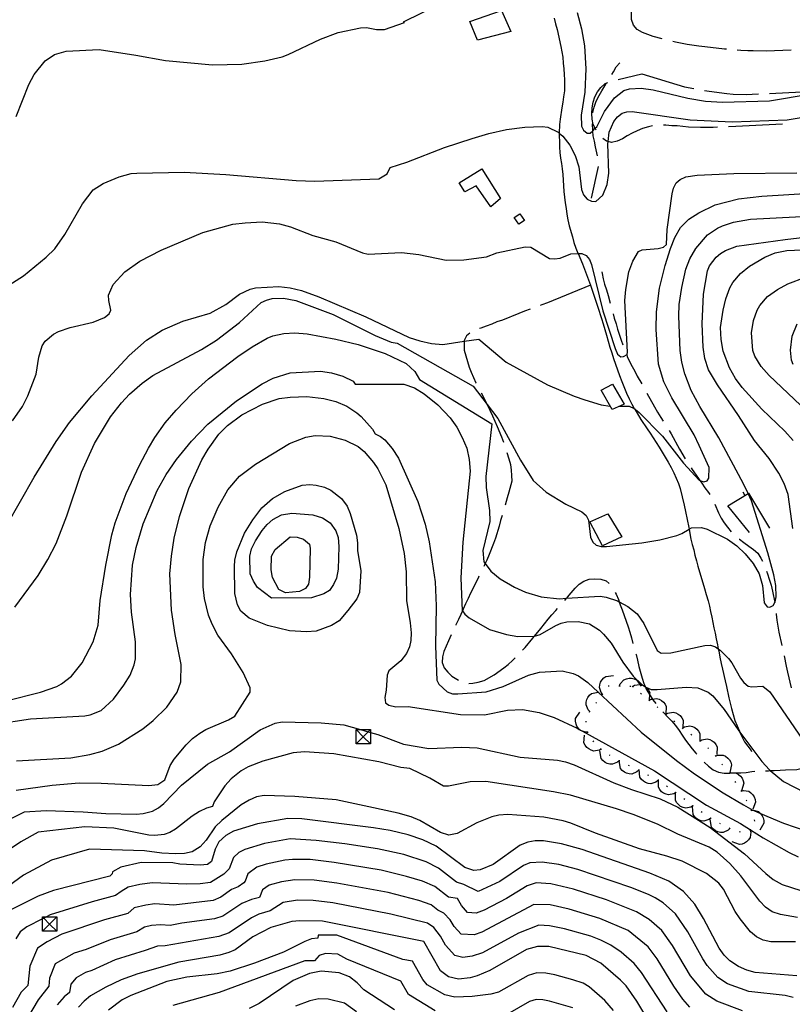
# Model space of a CAD drawing. Units: inches. Extents: x 682106 to 685829, y 4159278 to 4161670.
# Drawn here: x 684143 to 684500, y 4159927 to 4160381 of the extents above; entities that cross this region are included whole.
import ezdxf

# ---------------------------------------------------------------- set-up
doc = ezdxf.new("R2010")
doc.units = ezdxf.units.IN
doc.header["$MEASUREMENT"] = 0
doc.layers.add('Cartografia', color=7, linetype='Continuous')

# ---------------------------------------------------------------- blocks, each defined once
blk = doc.blocks.new('81')
at = {"layer": 'Cartografia', "color": 7, "linetype": 'Continuous'}
blk.add_lwpolyline([(684420.2, 4160202.42), (684424.64, 4160202.39), (684426.97, 4160201.41), (684427.07, 4160201.33), (684429.1, 4160199.7), (684440.1, 4160188.64), (684449.71, 4160176.19), (684456.95, 4160168.33), (684457.26, 4160168.23), (684459.15, 4160167.59), (684460.7, 4160168.02), (684461.48, 4160169.26), (684461.61, 4160174.21), (684457.05, 4160184.36), (684454.65, 4160189.19), (684444.34, 4160206.31), (684440.63, 4160213.73), (684438.2, 4160221.82), (684437.1, 4160237.79), (684437.33, 4160245.88), (684438.63, 4160256.78), (684441.28, 4160267.27), (684443.81, 4160275.22), (684445.74, 4160280.25), (684448.42, 4160284.83), (684452.23, 4160288.62), (684456.79, 4160291.61), (684464.33, 4160295.33), (684475.17, 4160298), (684485.96, 4160299.22), (684533.3, 4160302.26)], dxfattribs=at)
blk = doc.blocks.new('85')
at = {"layer": 'Cartografia', "color": 7, "linetype": 'Continuous'}
blk.add_lwpolyline([(684134.61, 4160255.71), (684145.22, 4160262.5), (684155.76, 4160271.1), (684159.67, 4160274.99), (684164.3, 4160281.66), (684172.44, 4160295.8), (684177.44, 4160302.13), (684181.99, 4160305.08), (684189.41, 4160308.15), (684194.85, 4160309.7), (684197.6, 4160309.94), (684219.4, 4160310.28), (684238.62, 4160309.31), (684270.99, 4160306.51), (684279.63, 4160306.16), (684309.19, 4160307.31), (684312.99, 4160309.65), (684314.46, 4160312.5), (684322.06, 4160314.9), (684339.46, 4160321.73), (684352.28, 4160325.94), (684359.89, 4160328.22), (684368.12, 4160330.05), (684376.62, 4160331.17), (684384.57, 4160331.41), (684387.11, 4160331.05), (684391.92, 4160328.86), (684392.43, 4160328.4), (684394.05, 4160326.91), (684397.26, 4160322.84), (684399.77, 4160318.02), (684401.46, 4160312.79), (684402.66, 4160302.36), (684403.62, 4160299.88), (684405.28, 4160297.9), (684407.25, 4160296.91), (684409.3, 4160296.88), (684412.54, 4160299.81), (684414.61, 4160304.6), (684415.33, 4160309.94), (684414.82, 4160323.41), (684414.94, 4160324.46), (684415.42, 4160328.74), (684417.6, 4160333.66), (684419.31, 4160335.91), (684421.4, 4160337.57), (684423.54, 4160338.16), (684426.07, 4160338.27), (684452.88, 4160334.45), (684472.2, 4160333.54), (684497.59, 4160334.47), (684514.21, 4160337.17)], dxfattribs=at)
blk = doc.blocks.new('86')
at = {"layer": 'Cartografia', "color": 7, "linetype": 'Continuous'}
for points in [[(684137.24, 4160066.53), (684153.01, 4160070.56), (684160.57, 4160073.17), (684162.8, 4160074.34), (684167.32, 4160077.89), (684172.33, 4160084.1), (684177.42, 4160093.79), (684179.61, 4160101.44), (684180.68, 4160112.87), (684183.21, 4160129.16), (684185.97, 4160143.07), (684187.53, 4160148.65), (684192.58, 4160162.17), (684198.73, 4160175.26), (684202.94, 4160183.12), (684205.85, 4160188.03), (684210.6, 4160194.7), (684215.61, 4160200.67), (684222.84, 4160208.18), (684230.58, 4160214.98), (684244.16, 4160225.28), (684250.68, 4160229.75), (684257.7, 4160233.77), (684260.29, 4160234.84), (684265.4, 4160236.02), (684270.42, 4160236.24), (684276.08, 4160235.76), (684289.37, 4160233.34), (684299.66, 4160230.91), (684312.06, 4160226.76), (684321.73, 4160222.15), (684325.85, 4160218.49), (684327.93, 4160214.74), (684361.39, 4160194.28), (684358.53, 4160170.04), (684358.77, 4160164.87), (684360.22, 4160154.34), (684360.33, 4160149.28), (684357.22, 4160135.88), (684357.7, 4160130.72), (684358.29, 4160129.92), (684360.91, 4160126.29), (684365.17, 4160122.87), (684371.74, 4160118.96), (684376.79, 4160116.66), (684384.11, 4160114.59), (684392.47, 4160113.65), (684395.83, 4160113.87), (684411.33, 4160114.88), (684414.13, 4160114.41), (684419.27, 4160112.6), (684420.1, 4160112.16), (684424.09, 4160110.05), (684428.34, 4160106.75), (684431.44, 4160102.19), (684437.56, 4160089.82), (684439.42, 4160088.58), (684443.88, 4160088.67), (684459.63, 4160092.05), (684462.16, 4160092.17), (684464.48, 4160091.43), (684465.78, 4160090.59), (684466.72, 4160089.97), (684470.51, 4160086.04), (684472.05, 4160084.07), (684475.99, 4160077.02), (684477.53, 4160075.04), (684479.54, 4160073.33), (684481.24, 4160073.04), (684486.29, 4160073.28), (684489.54, 4160070.66), (684504.66, 4160048.7)], [(684500.16, 4160145.98), (684497.99, 4160161.67), (684496.18, 4160166.77), (684493.8, 4160171.48), (684489.27, 4160178.26), (684482.49, 4160186.62), (684475.09, 4160198.21), (684465.4, 4160212.22), (684461.22, 4160219.26), (684459.53, 4160224.49), (684458.81, 4160229.64), (684458.32, 4160240.34), (684459, 4160254.11), (684460.8, 4160264.8), (684461.78, 4160267.13), (684464.85, 4160271.13), (684466.81, 4160272.91), (684469.16, 4160274.22), (684474.37, 4160276.15), (684496.64, 4160279.35), (684525.17, 4160282.6)]]:
    blk.add_lwpolyline(points, dxfattribs=at)
blk = doc.blocks.new('87')
at = {"layer": 'Cartografia', "color": 7, "linetype": 'Continuous'}
for points in [[(684132.19, 4160055.76), (684148.51, 4160058.26), (684173.5, 4160059.58), (684176, 4160060.05), (684181.06, 4160062.18), (684186.72, 4160067.34), (684191.59, 4160073.78), (684194.39, 4160078.34), (684196.35, 4160083.1), (684196.94, 4160085.88), (684196.96, 4160093.79), (684195.06, 4160107.38), (684194.58, 4160115.63), (684195.56, 4160129.1), (684197.25, 4160137.32), (684200.38, 4160148.12), (684206.91, 4160163.5), (684211.02, 4160170.87), (684215.76, 4160177.78), (684222.82, 4160186.36), (684230.28, 4160194.11), (684243.48, 4160204.87), (684255.37, 4160212.7), (684260.41, 4160215.31), (684268.22, 4160217.8), (684282.21, 4160218.65), (684287.4, 4160217.79), (684292.62, 4160216.34), (684297.39, 4160214.03), (684298.29, 4160212.63), (684320.77, 4160212.52), (684325.67, 4160210.94), (684330.13, 4160208.14), (684336.4, 4160203), (684342.1, 4160197), (684345.19, 4160192.68), (684347.7, 4160187.98), (684349.73, 4160183.13), (684350.94, 4160177.89), (684351.31, 4160172.48), (684348, 4160139.79), (684346.95, 4160123.35), (684347.66, 4160108.08), (684347.73, 4160107.99), (684348.82, 4160106.45), (684350.82, 4160104.85), (684360.23, 4160099.5), (684368.04, 4160097.21), (684373.27, 4160096.25), (684380.98, 4160096.36), (684381.04, 4160096.38), (684383.59, 4160097.21), (684390.87, 4160101.28), (684393.35, 4160102.36), (684395.98, 4160102.96), (684401.15, 4160103.2), (684406.39, 4160102), (684410.97, 4160099.2), (684412.87, 4160097.36), (684416.31, 4160093.18), (684421.78, 4160084.39), (684426.54, 4160077.98), (684430.32, 4160074.3), (684431.85, 4160073.24), (684432.08, 4160073.08), (684432.18, 4160073.02), (684432.44, 4160072.83), (684434.9, 4160071.86), (684437.55, 4160071.74), (684451, 4160072.85), (684456.31, 4160072.61), (684461.11, 4160070.54), (684463.24, 4160068.84), (684468.59, 4160062.58), (684474.92, 4160053.23), (684475.77, 4160052.1), (684485.97, 4160038.55), (684489.4, 4160034.74), (684489.82, 4160034.4), (684495.91, 4160029.37), (684505.79, 4160024.29)], [(684500.33, 4160186.6), (684496.52, 4160190.89), (684485.92, 4160201), (684476.78, 4160211.06), (684473.7, 4160215.26), (684471.06, 4160220.08), (684468.06, 4160227.77), (684467.08, 4160233.15), (684466.83, 4160238.68), (684468.02, 4160246.69), (684469.23, 4160251.93), (684471.17, 4160256.96), (684472.5, 4160259.43), (684476.04, 4160263.57), (684480.22, 4160267.02), (684487.26, 4160271.08), (684492.11, 4160273.11), (684497.48, 4160274.2), (684508.07, 4160274.69)]]:
    blk.add_lwpolyline(points, dxfattribs=at)
blk = doc.blocks.new('88')
at = {"layer": 'Cartografia', "color": 7, "linetype": 'Continuous'}
blk.add_lwpolyline([(684141.26, 4160109.73), (684152.01, 4160124.34), (684156.49, 4160131.73), (684160.25, 4160139.08), (684165.21, 4160151.88), (684172.01, 4160172.07), (684177.92, 4160185.27), (684185.3, 4160197.58), (684190.42, 4160203.91), (684194.2, 4160207.91), (684199.98, 4160213.06), (684204.86, 4160216.51), (684227.36, 4160228.51), (684234.24, 4160232.88), (684244.92, 4160241.01), (684254.84, 4160250.19), (684257.3, 4160251.38), (684259.91, 4160252.09), (684265.17, 4160252.31), (684270.85, 4160251.24), (684288.16, 4160244.67), (684307.51, 4160235.08), (684314.84, 4160231.92), (684317.62, 4160231.44), (684352.75, 4160211.6), (684359.12, 4160203.27), (684364.04, 4160196.81), (684374.57, 4160177.54), (684380.43, 4160168.17), (684386.46, 4160162.78), (684395.51, 4160157.29), (684402.79, 4160153.77), (684404.79, 4160152.06), (684405.98, 4160149.82), (684406.82, 4160142.03), (684407.9, 4160139.67), (684409.53, 4160138.3), (684411.73, 4160137.68), (684414.26, 4160137.67), (684430.57, 4160139.39), (684438.81, 4160140.86), (684446.68, 4160142.79), (684449.04, 4160143.74), (684452.31, 4160145.66), (684453.5, 4160146.36), (684458.08, 4160146.45), (684460.64, 4160145.72), (684470.02, 4160141.1), (684474.37, 4160138.04), (684478.28, 4160134.37), (684481.86, 4160129.95), (684484.61, 4160125.14), (684486.19, 4160119.79), (684487.04, 4160111.76), (684488.33, 4160109.89), (684489.66, 4160109.71), (684491.07, 4160110.5), (684492.08, 4160112.23), (684492.45, 4160114.54), (684492.33, 4160119.71), (684491.38, 4160124.73), (684488.74, 4160134.85), (684481.13, 4160158.84), (684479.59, 4160162.17), (684477.51, 4160166.63), (684466.04, 4160187.91), (684457.3, 4160202.33), (684453.35, 4160209.62), (684450.34, 4160217.31), (684449.01, 4160222.68), (684448.28, 4160228.06), (684447.54, 4160243.94), (684447.77, 4160249.37), (684448.98, 4160257.14), (684450.88, 4160265.54), (684452.71, 4160270.33), (684455.38, 4160275.15), (684460.87, 4160281.43), (684465.43, 4160284.53), (684467.79, 4160285.61), (684472.9, 4160287.29), (684480.66, 4160288.73), (684548.83, 4160292.25)], dxfattribs=at)
blk = doc.blocks.new('573')
at = {"layer": 'Cartografia', "color": 7, "linetype": 'Continuous'}
for points in [[(684160.61, 4159966.94), (684160.61, 4159960.31), (684153.98, 4159960.31)], [(684153.98, 4159960.31), (684153.98, 4159965.98), (684153.98, 4159966.94), (684155.88, 4159966.94), (684160.61, 4159966.94)], [(684153.98, 4159960.31), (684157.3, 4159963.62), (684160.61, 4159966.94)]]:
    blk.add_lwpolyline(points, dxfattribs=at)
blk = doc.blocks.new('574')
at = {"layer": 'Cartografia', "color": 7, "linetype": 'Continuous'}
for points in [[(684305.34, 4160053.31), (684305.34, 4160052.01), (684305.34, 4160046.68), (684298.71, 4160046.68)], [(684298.71, 4160046.68), (684298.71, 4160053.31), (684300.66, 4160053.31), (684305.34, 4160053.31)], [(684298.71, 4160046.68), (684302.03, 4160050), (684304.32, 4160052.29), (684305.34, 4160053.31)]]:
    blk.add_lwpolyline(points, dxfattribs=at)

msp = doc.modelspace()

# ---------------------------------------------------------------- linework, layer by layer
at = {"layer": 'Cartografia', "color": 7, "linetype": 'Continuous'}
for points in [[(684141.82, 4160335.95), (684147.66, 4160350.71), (684150.21, 4160355.37), (684155.21, 4160361.7), (684159.52, 4160364.65), (684164.85, 4160366.07), (684180.16, 4160366.84), (684197.05, 4160364.33), (684210.71, 4160361.81), (684232.37, 4160359.86), (684245.9, 4160360.2), (684256.51, 4160361.62), (684264.58, 4160363.53), (684267.41, 4160364.61), (684282.32, 4160371.72), (684290.47, 4160374.71), (684300.8, 4160376.95), (684303.56, 4160377.07), (684308.04, 4160376.18), (684311.75, 4160376.18), (684321.07, 4160379.41), (684320.64, 4160379.67), (684337.72, 4160388.18)], [(684439.98, 4160371.76), (684435.8, 4160372.95), (684433.23, 4160373.79), (684430.78, 4160374.77), (684428.42, 4160376.1), (684426.64, 4160378.19), (684425.8, 4160380.68), (684425.69, 4160383.21), (684425.93, 4160385.75), (684426.28, 4160387.86)], [(684354.78, 4160371.25), (684351.12, 4160379.88), (684365.71, 4160384.89), (684370.02, 4160375.21), (684354.78, 4160371.25)], [(684400.7, 4160383.98), (684402.62, 4160376.48), (684404.07, 4160368.59), (684404.67, 4160358.01), (684404.2, 4160347.26), (684402.53, 4160336.58), (684402.64, 4160331.53), (684403.57, 4160329.64), (684405.32, 4160328.28), (684406.76, 4160328.34), (684407.92, 4160329.47), (684409.06, 4160330.57), (684409.76, 4160331.25), (684413.29, 4160338.29), (684417.94, 4160344.65), (684422.24, 4160347.98), (684424.86, 4160348.82), (684430.27, 4160349.07), (684435.72, 4160348.36), (684451.81, 4160344.41), (684459.95, 4160343.09), (684467.8, 4160342.61), (684489.47, 4160343.25), (684508.6, 4160346.43)], [(684390.1, 4160381.32), (684390.7, 4160378.82), (684391.42, 4160376.2), (684393.23, 4160368.33), (684393.59, 4160365.81), (684394.07, 4160363.31), (684394.3, 4160360.67), (684394.54, 4160358.03), (684394.67, 4160355.38), (684394.78, 4160352.85), (684394.9, 4160350.33), (684394.78, 4160347.79), (684394.42, 4160345.12), (684394.05, 4160342.58), (684393.57, 4160340.02), (684392.85, 4160334.81), (684392.6, 4160332.27), (684392.43, 4160328.4), (684392.43, 4160328.39), (684392.37, 4160326.95), (684392.48, 4160324.43), (684392.6, 4160321.9), (684392.72, 4160319.38), (684393.07, 4160316.86), (684393.43, 4160314.35), (684393.79, 4160311.83), (684394.15, 4160309.32), (684394.51, 4160301.38), (684394.87, 4160298.87), (684395.23, 4160296.23), (684395.6, 4160293.6), (684395.96, 4160290.96), (684396.44, 4160288.34), (684397.05, 4160285.59), (684398.49, 4160280.48), (684399.22, 4160277.86), (684400.05, 4160275.37), (684401.08, 4160272.92), (684401.15, 4160272.77), (684403.17, 4160268.04), (684405.08, 4160263.19), (684406.87, 4160258.21), (684408.56, 4160253.1), (684410.23, 4160248.12), (684411.92, 4160242.9), (684412.76, 4160240.4), (684413.48, 4160237.79), (684414.21, 4160235.17), (684415.06, 4160232.43), (684415.78, 4160229.7), (684416.63, 4160226.96), (684417.48, 4160224.35), (684418.32, 4160221.74), (684420.25, 4160216.53), (684421.34, 4160213.8), (684423.51, 4160208.48), (684424.72, 4160205.89), (684425.92, 4160203.41), (684427.07, 4160201.33), (684427.08, 4160201.31), (684427.23, 4160201.06), (684430.11, 4160196.25), (684432.95, 4160192.05), (684434.37, 4160189.94), (684435.8, 4160187.84), (684437.11, 4160185.61), (684438.53, 4160183.51), (684442.7, 4160176.59), (684444.02, 4160174.12), (684445.34, 4160171.65), (684446.42, 4160169.29), (684447.38, 4160166.8), (684448.21, 4160164.43), (684450.13, 4160156.81), (684450.74, 4160153.94), (684452.17, 4160146.42), (684452.31, 4160145.66), (684452.31, 4160145.66), (684452.66, 4160143.79), (684453.14, 4160141.16), (684453.74, 4160138.66), (684454.46, 4160136.16), (684455.05, 4160133.66), (684455.77, 4160131.16), (684456.37, 4160128.65), (684459.5, 4160118.31), (684460.23, 4160115.58), (684461.08, 4160112.72), (684461.68, 4160110.22), (684462.28, 4160107.72), (684462.76, 4160105.21), (684463.36, 4160102.71), (684463.83, 4160100.2), (684464.31, 4160097.69), (684464.79, 4160095.18), (684465.4, 4160092.32), (684465.78, 4160090.59), (684465.78, 4160090.57), (684466.01, 4160089.57), (684466.51, 4160086.7), (684467.12, 4160083.84), (684467.73, 4160081.1), (684468.94, 4160075.73), (684469.54, 4160073.1), (684470.75, 4160067.98), (684471.94, 4160062.97), (684472.67, 4160060.23), (684473.52, 4160057.5), (684474.48, 4160055.01), (684475.56, 4160052.53), (684475.77, 4160052.1), (684475.81, 4160052.02), (684477.95, 4160047.7), (684479.49, 4160045.61), (684481.03, 4160043.63), (684481.17, 4160043.27)], [(684469.56, 4160367.02), (684468.61, 4160367.12), (684459.64, 4160368.15), (684456.86, 4160368.5), (684451.4, 4160369.21), (684446.05, 4160370.29), (684444.83, 4160370.56)], [(684499.51, 4160366.61), (684487.94, 4160366.08), (684481.9, 4160366.28), (684479.37, 4160366.29), (684476.23, 4160366.5), (684474.55, 4160366.66)], [(684416.73, 4160355.41), (684417.5, 4160356.68), (684418.73, 4160358.9), (684420.46, 4160360.79)], [(684419.59, 4160353.06), (684430.56, 4160355.72)], [(684430.56, 4160355.72), (684450.24, 4160349.76), (684454.58, 4160348.88)], [(684409.5, 4160329.78), (684409.34, 4160330.03), (684409.06, 4160330.57), (684408.15, 4160332.26), (684407.55, 4160334.77), (684407.43, 4160337.41), (684407.55, 4160339.95), (684408.15, 4160342.63), (684408.88, 4160345.07), (684410.1, 4160347.42), (684411.69, 4160349.42), (684413.54, 4160351.19), (684414.78, 4160351.71)], [(684407.87, 4160337.64), (684407.89, 4160337.8), (684408.5, 4160340.35), (684409.46, 4160343.05), (684410.78, 4160345.64), (684412.01, 4160347.87), (684413.46, 4160350.22), (684414.07, 4160351.18)], [(684459.51, 4160348.04), (684461.67, 4160347.63), (684469.79, 4160346.56), (684472.69, 4160346.34), (684478.61, 4160346.13), (684481.49, 4160346.26), (684484.38, 4160346.39)], [(684489.38, 4160346.62), (684504.35, 4160347.32), (684507.11, 4160347.69), (684509.87, 4160347.93), (684514.3, 4160348.52)], [(684410.15, 4160317.88), (684409.23, 4160321.95), (684408.62, 4160324.57), (684408.15, 4160327.08), (684407.93, 4160329.24), (684407.92, 4160329.47), (684407.9, 4160329.72), (684407.76, 4160332.65)], [(684435.53, 4160331.69), (684433.62, 4160331.27), (684430.89, 4160330.42), (684428.41, 4160329.34), (684426.05, 4160328.27), (684423.81, 4160327.08), (684421.58, 4160325.77), (684419.22, 4160324.7), (684416.6, 4160324.1), (684414.94, 4160324.46), (684414.29, 4160324.59), (684412.61, 4160325.89)], [(684465.46, 4160331.05), (684463.4, 4160330.96), (684460.51, 4160330.95), (684457.62, 4160330.93), (684452.07, 4160331.16), (684449.4, 4160331.4), (684446.86, 4160331.64), (684444.32, 4160331.77), (684441.54, 4160332), (684440.51, 4160332)], [(684495.43, 4160332.44), (684473.86, 4160331.44), (684470.46, 4160331.28)], [(684140.19, 4160195.75), (684144.7, 4160202.3), (684147.25, 4160207.21), (684151.13, 4160217.2), (684152.35, 4160225.05), (684153.8, 4160230.26), (684155.27, 4160232.37), (684159.09, 4160235.65), (684161.43, 4160236.83), (684166.74, 4160238.73), (684177.43, 4160241.23), (684182.61, 4160243.37), (684184.69, 4160245.02), (684185.46, 4160246.73), (684184.55, 4160251.13), (684184.44, 4160253.64), (684186.63, 4160258.53), (684192.01, 4160264.39), (684198.87, 4160269.36), (684208.72, 4160274.45), (684228.03, 4160282.48), (684241.89, 4160286.31), (684247.49, 4160287.03), (684255.39, 4160287.37), (684263.34, 4160286.52), (684268.44, 4160285.06), (684278.79, 4160281.19), (684289.35, 4160278.17), (684301.68, 4160273.07), (684304.22, 4160272.46), (684319.65, 4160273.34), (684327.64, 4160272.38), (684340.3, 4160269.83), (684348.36, 4160269.96), (684358.91, 4160271.29), (684363.64, 4160273.2), (684376.65, 4160275.85), (684379.31, 4160275.73), (684387.86, 4160270.58), (684390.28, 4160270.34), (684392.92, 4160270.7), (684397.77, 4160272.61), (684401.15, 4160272.77), (684402.82, 4160272.84), (684404.8, 4160271.85), (684406.32, 4160270.11), (684407.28, 4160267.75), (684412.48, 4160246.42), (684418.23, 4160228.97), (684419.31, 4160226.49), (684420.81, 4160225.23), (684422.13, 4160225.29), (684423.78, 4160226.21), (684423.97, 4160227.3), (684422.75, 4160251.11), (684423.12, 4160256.19), (684424.54, 4160264.45), (684426.36, 4160269.35), (684429.05, 4160273.7), (684430.7, 4160274.49), (684438.03, 4160275.07), (684440.53, 4160275.79), (684441.91, 4160277.06), (684442.2, 4160283.94), (684444.57, 4160300.32), (684445.17, 4160303), (684446.39, 4160305.35), (684448.24, 4160307), (684450.84, 4160308.2), (684456.11, 4160308.93), (684473.06, 4160309.71), (684502.09, 4160310.09)], [(684360.85, 4160294.4), (684354.14, 4160303.97), (684348.84, 4160301.32), (684346.24, 4160305.42), (684356.67, 4160311.92), (684365.37, 4160298.23), (684360.85, 4160294.4)], [(684407.31, 4160298.36), (684410.52, 4160313.01)], [(684371.68, 4160289.48), (684374.26, 4160291.17), (684376.33, 4160288.13), (684373.76, 4160286.32), (684371.68, 4160289.48)], [(684412.13, 4160264.36), (684412.17, 4160263.64), (684412.64, 4160261.13), (684413.36, 4160258.63), (684414.21, 4160256.02), (684414.93, 4160253.4), (684415.91, 4160249.87)], [(684503.67, 4160202.91), (684489.3, 4160216.58), (684485.61, 4160220.75), (684482.63, 4160225.43), (684481.78, 4160228.04), (684481.16, 4160236.33), (684482.1, 4160241.92), (684483.81, 4160246.7), (684485.03, 4160248.92), (684488.58, 4160253.06), (684493.13, 4160256.29), (684497.95, 4160258.92), (684506.12, 4160261.95)], [(684137.59, 4160147.57), (684150.18, 4160169.69), (684160.38, 4160186.2), (684166.47, 4160194.97), (684176.74, 4160207.16), (684193.91, 4160225.88), (684202, 4160232.93), (684209.23, 4160237.56), (684218.76, 4160241.68), (684231.43, 4160245.35), (684238.57, 4160249.25), (684244.96, 4160254.08), (684249.78, 4160256.33), (684252.26, 4160257.03), (684263.03, 4160257.62), (684268.33, 4160257), (684273.53, 4160255.79), (684281.45, 4160252.9), (684303.19, 4160243.64), (684323.14, 4160234.07), (684328.11, 4160232.61), (684333.56, 4160231.41), (684338.74, 4160230.91), (684348.52, 4160232.38), (684355.36, 4160233.41), (684367.9, 4160222.78), (684387.06, 4160212.34), (684399.35, 4160207.12), (684404.25, 4160205.42), (684411.83, 4160203.12), (684415.98, 4160202.48)], [(684406.87, 4160258.21), (684387, 4160250.06), (684384.39, 4160249.21), (684383.66, 4160248.93)], [(684378.98, 4160247.15), (684376.46, 4160246.2), (684373.74, 4160245.11), (684366.28, 4160242.11), (684363.67, 4160241.27), (684361.3, 4160240.31), (684358.7, 4160239.35), (684356.21, 4160238.39), (684355.65, 4160238.19)], [(684417.25, 4160245.05), (684417.82, 4160243.05), (684418.66, 4160240.44), (684419.38, 4160237.94), (684420.23, 4160235.21), (684421.06, 4160232.83), (684421.78, 4160230.76)], [(684500.3, 4160221.59), (684499.62, 4160223.68), (684499.13, 4160228.19), (684499.88, 4160234.78), (684502.22, 4160240.38)], [(684351.17, 4160236.03), (684349.63, 4160234.83), (684348.52, 4160232.73), (684348.52, 4160232.38), (684348.49, 4160230.8), (684348.6, 4160228.28), (684349.33, 4160225.66), (684350.05, 4160223.04), (684350.9, 4160220.43), (684351.85, 4160218.06), (684352.92, 4160215.7), (684354, 4160213.22), (684354.08, 4160213.06)], [(684423.56, 4160226.08), (684423.82, 4160225.37), (684424.89, 4160223.01), (684426.08, 4160220.77), (684427.27, 4160218.54), (684428.45, 4160216.3), (684430.46, 4160212.79)], [(684416.87, 4160200.94), (684411.76, 4160209.87), (684416.94, 4160212.64), (684422.31, 4160203.36), (684416.87, 4160200.94)], [(684142.03, 4160038.93), (684167.03, 4160040.24), (684175.83, 4160041.82), (684181.51, 4160043.38), (684189.05, 4160046.58), (684200.25, 4160053.66), (684205, 4160057.46), (684211.33, 4160063.61), (684216.07, 4160070.52), (684217.89, 4160075.39), (684218.03, 4160083.31), (684215.16, 4160097.22), (684213.48, 4160108.41), (684212.75, 4160125.15), (684213.48, 4160133.34), (684214.8, 4160141.54), (684217.25, 4160151.6), (684221.49, 4160164.49), (684227.51, 4160177.69), (684230.42, 4160182.61), (684235.39, 4160189.54), (684239.42, 4160193.55), (684245.92, 4160198.38), (684255.54, 4160203.35), (684263.21, 4160205.96), (684268.34, 4160206.66), (684276, 4160206.87), (684283.83, 4160206.01), (684289.41, 4160204.57), (684294.42, 4160202.39), (684299.1, 4160199.36), (684300.97, 4160197.64), (684306.26, 4160191.87), (684307.55, 4160189.65), (684309.95, 4160188.52), (684311.95, 4160186.93), (684315.28, 4160182.86), (684318.25, 4160178.42), (684327.25, 4160158.47), (684330.63, 4160148.02), (684332.45, 4160139.91), (684335.11, 4160121.48), (684335.62, 4160110.41), (684335.28, 4160091.72), (684336, 4160076.09), (684336.93, 4160074.32), (684340.71, 4160070.76), (684343.16, 4160069.79), (684345.57, 4160069.78), (684358.78, 4160070.75), (684366.51, 4160073.16), (684378.31, 4160078.4), (684383.31, 4160079.72), (684393.77, 4160080.32), (684398.88, 4160079.23), (684401.35, 4160078.02), (684405.59, 4160074.97), (684410.44, 4160070.49), (684430.26, 4160052.12), (684446.54, 4160039.02), (684454.89, 4160032.9), (684468.08, 4160024.11), (684477.37, 4160018.63), (684481.8, 4160016.18), (684482.19, 4160015.96), (684485.34, 4160014.64), (684495.83, 4160010.21), (684506.61, 4160006.49)], [(684356.41, 4160208.63), (684357.96, 4160205.69), (684359.12, 4160203.27), (684360.37, 4160200.62), (684361.57, 4160198.02), (684362.77, 4160195.55), (684363.85, 4160193.07), (684365.76, 4160188.34), (684366.67, 4160185.86)], [(684432.9, 4160208.42), (684436.34, 4160202.09), (684437.78, 4160199.62), (684439.34, 4160197.16), (684440.42, 4160195.45)], [(684443.08, 4160191.22), (684444.03, 4160189.67), (684447.85, 4160182.61), (684450.57, 4160178.23)], [(684141.92, 4160025.34), (684158.51, 4160027.75), (684170.96, 4160028.78), (684181.08, 4160028.63), (684203.13, 4160027.49), (684207.21, 4160028.03), (684210.49, 4160030.08), (684212.97, 4160036.69), (684214.72, 4160039.72), (684220.24, 4160046.28), (684223.25, 4160049.2), (684226.58, 4160051.71), (684229.41, 4160053.29), (684239.88, 4160057.78), (684242.69, 4160059.46), (684249.86, 4160070.5), (684249.82, 4160072.63), (684246.54, 4160079.62), (684241.28, 4160088.2), (684234.97, 4160096.85), (684232.21, 4160101.85), (684230.66, 4160106.02), (684228.77, 4160113.72), (684228.06, 4160119.14), (684228.16, 4160131.74), (684229.14, 4160139.61), (684231.37, 4160147.31), (684235.07, 4160155.86), (684239.57, 4160163.86), (684244.85, 4160170.15), (684252.29, 4160175.76), (684268.02, 4160185.18), (684275.49, 4160188.14), (684279.84, 4160188.9), (684286.66, 4160188.55), (684293.64, 4160186.83), (684299.65, 4160183.79), (684302.39, 4160181.61), (684306.68, 4160176.52), (684308.67, 4160173.47), (684312.34, 4160166.19), (684318.37, 4160145.99), (684320.94, 4160134.56), (684321.85, 4160126.01), (684322, 4160112.8), (684323.67, 4160102.59), (684324.1, 4160097.96), (684323.9, 4160094.42), (684323.28, 4160091.51), (684321.96, 4160088.38), (684319.3, 4160085.04), (684313.78, 4160080.4), (684313.09, 4160078.4), (684312.58, 4160071.51), (684311.95, 4160068.12), (684312.29, 4160065.62), (684313.74, 4160064.51), (684317.03, 4160063.75), (684322.75, 4160063.89), (684346.83, 4160060.3), (684357.87, 4160060.04), (684368.5, 4160062.21), (684375.53, 4160062.49), (684383.21, 4160061.2), (684390.09, 4160058.9), (684400.62, 4160053.95), (684401.69, 4160053.37), (684403.17, 4160052.55), (684436.42, 4160034.22), (684460.33, 4160018.49), (684476.05, 4160009.93), (684480.63, 4160007.04), (684486.47, 4160003.34), (684498.53, 4159996.57), (684502.64, 4159994.62)], [(684368.21, 4160181.1), (684369.24, 4160178.13), (684369.97, 4160175.52), (684370.32, 4160173), (684370.44, 4160170.48), (684370.56, 4160167.83), (684369.23, 4160162.83), (684368.39, 4160160.14), (684367.42, 4160156.84)], [(684453.31, 4160174.04), (684453.83, 4160173.25), (684456.67, 4160169.04), (684457.26, 4160168.23), (684457.26, 4160168.22), (684458.21, 4160166.94), (684459.64, 4160164.84), (684461.31, 4160162.63), (684461.84, 4160161.71)], [(684294.95, 4160108.19), (684290.84, 4160103.4), (684287.31, 4160101.36), (684280.2, 4160098.72), (684275.78, 4160098.38), (684268.01, 4160098.88), (684257.81, 4160101.27), (684249.34, 4160104.61), (684245.51, 4160107.92), (684243.93, 4160110.8), (684242.78, 4160116.04), (684242.52, 4160128.51), (684242.7, 4160131.47), (684243.59, 4160135.33), (684247.27, 4160143.93), (684251.08, 4160150.03), (684255.27, 4160155.52), (684260.14, 4160159.82), (684265.86, 4160163.04), (684273.81, 4160165.95), (684277.35, 4160166.28), (684280.24, 4160166.04), (684284.06, 4160165.08), (684287.11, 4160163.78), (684292, 4160159.8), (684294.55, 4160156.37), (684296.03, 4160153.02), (684298.9, 4160142.94), (684299.41, 4160139.46), (684299.4, 4160135.81), (684300.85, 4160126.46), (684300.27, 4160116.54), (684299, 4160113.54), (684294.95, 4160108.19)], [(684480.24, 4160144.22), (684470.27, 4160156.53), (684479.59, 4160162.17), (684479.76, 4160162.27), (684489.42, 4160146.21)], [(684477.06, 4160162.98), (684478.1, 4160161.27)], [(684464.15, 4160157.29), (684465.84, 4160153.2), (684467.16, 4160150.73), (684468.58, 4160148.62), (684470.12, 4160146.65), (684471.78, 4160144.55), (684471.81, 4160144.51)], [(684278.18, 4160114.09), (684259.62, 4160113.95), (684253.23, 4160118.76), (684251.29, 4160121.72), (684249.8, 4160125.15), (684249.62, 4160133.29), (684250.5, 4160136.66), (684252.24, 4160140.28), (684255.34, 4160145.14), (684257.73, 4160147.92), (684260.35, 4160150.18), (684264.23, 4160152.29), (684269.03, 4160153.03), (684278.79, 4160152.26), (684283.17, 4160150.88), (684286.68, 4160148.61), (684289.28, 4160144.98), (684290.39, 4160141.85), (684290.71, 4160137.66), (684290.43, 4160127.31), (684289.65, 4160123.2), (684288.28, 4160120.13), (684286.39, 4160117.48), (684283.82, 4160115.84), (684278.18, 4160114.09)], [(684366.08, 4160152.03), (684365.37, 4160149.75), (684364.65, 4160147.07), (684362.98, 4160141.57), (684362.13, 4160139.12), (684360.07, 4160134.08), (684358.99, 4160131.5), (684358.29, 4160129.92), (684357.79, 4160128.79), (684357.65, 4160128.53)], [(684412.31, 4160138.07), (684406.5, 4160149.13), (684414.88, 4160152.77), (684421.28, 4160142.22), (684412.31, 4160138.07)], [(684268.2, 4160142.23), (684271.51, 4160142.05), (684274.37, 4160141.14), (684277.21, 4160138.86), (684277.55, 4160136.84), (684277.21, 4160123.57), (684276.75, 4160120.32), (684275.3, 4160118.37), (684272.57, 4160116.92), (684266.18, 4160116.42), (684263.04, 4160117.88), (684260.17, 4160123.51), (684259.54, 4160126.92), (684259.68, 4160133.27), (684261.41, 4160136.33), (684268.2, 4160142.23)], [(684475.5, 4160141.15), (684475.56, 4160141.11), (684477.67, 4160139.64), (684479.92, 4160137.94), (684482.04, 4160136.35), (684484.05, 4160134.64), (684485.48, 4160132.41), (684486.18, 4160130.96)], [(684355.37, 4160124.08), (684355.13, 4160123.61), (684353.93, 4160121.02), (684351.5, 4160116.21), (684350.41, 4160113.75), (684349.2, 4160111.28), (684348.1, 4160108.82), (684347.73, 4160107.99), (684347.01, 4160106.36), (684345.92, 4160104.02), (684344.71, 4160101.55), (684344.68, 4160101.49)], [(684394.96, 4160112.81), (684395.83, 4160113.87), (684396.18, 4160114.3), (684397.89, 4160116.31), (684399.72, 4160118.44), (684401.68, 4160120.34), (684403.78, 4160121.76), (684406.28, 4160122.6), (684408.92, 4160122.84), (684411.57, 4160122.73), (684414.02, 4160121.88), (684415.41, 4160120.69)], [(684488.03, 4160126.32), (684488.47, 4160125.08), (684489.31, 4160122.59), (684490.16, 4160119.85), (684490.89, 4160117.12), (684491.85, 4160111.86), (684491.85, 4160111.85)], [(684418.21, 4160116.59), (684418.65, 4160115.7), (684419.73, 4160113.22), (684420.1, 4160112.16), (684420.56, 4160110.85), (684421.51, 4160108.48), (684422.36, 4160105.87), (684423.32, 4160103.26), (684424.16, 4160100.65), (684425, 4160098.16), (684425.73, 4160095.54), (684426.42, 4160093.01)], [(684375.51, 4160089.98), (684376.64, 4160091.22), (684380.3, 4160095.49), (684381.04, 4160096.38), (684383.95, 4160099.88), (684385.65, 4160102.12), (684387.36, 4160104.25), (684389.08, 4160106.26), (684390.8, 4160108.15), (684391.64, 4160109.07)], [(684492.53, 4160106.89), (684492.58, 4160106.59), (684492.83, 4160103.83), (684493.81, 4160098.21), (684495.18, 4160092.15)], [(684342.53, 4160096.97), (684341.31, 4160094.29), (684340.22, 4160091.71), (684339.24, 4160089.37), (684338.52, 4160086.81), (684338.39, 4160084.27), (684339.35, 4160081.78), (684341.01, 4160079.81), (684342.9, 4160077.97), (684345.14, 4160076.51), (684345.98, 4160076.07)], [(684350.69, 4160074.59), (684352.58, 4160074.68), (684355.08, 4160075.16), (684357.82, 4160076.01), (684362.4, 4160078.51), (684366.83, 4160081.73), (684368.8, 4160083.39), (684370.89, 4160085.17), (684372.05, 4160086.37)], [(684427.8, 4160088.21), (684427.89, 4160087.93), (684428.49, 4160085.31), (684429.22, 4160082.45), (684430.68, 4160077.09), (684431.51, 4160074.6), (684432.18, 4160073.02), (684432.19, 4160073), (684432.6, 4160072), (684434.04, 4160069.53), (684434.12, 4160069.41), (684435.41, 4160067.39), (684435.6, 4160067.08), (684437.01, 4160065.26)], [(684496.17, 4160087.25), (684497.07, 4160082.57), (684497.67, 4160079.83), (684499.44, 4160072.61)], [(684412.46, 4160069.59), (684412.46, 4160069.6), (684411.78, 4160070.41), (684410.98, 4160072.76), (684411.12, 4160073.99), (684411.53, 4160075.19), (684412.1, 4160076.16), (684412.95, 4160077.12), (684413.95, 4160077.83), (684417.5, 4160078.22)], [(684414.98, 4160073.46), (684415.48, 4160073.46)], [(684419.98, 4160073.41), (684420.48, 4160073.4)], [(684420.23, 4160073.41), (684420.61, 4160074.4), (684422.26, 4160076.26), (684423.39, 4160076.75), (684424.64, 4160076.98), (684425.76, 4160076.97), (684427.01, 4160076.71), (684428.13, 4160076.2), (684429.63, 4160074.12), (684430.22, 4160073.3)], [(684424.98, 4160073.36), (684425.48, 4160073.35)], [(684426.09, 4160073.35), (684426.28, 4160073.19), (684426.47, 4160073.03)], [(684426.28, 4160073.19), (684427.2, 4160073.71), (684429.63, 4160074.12), (684429.65, 4160074.12), (684430.84, 4160073.78), (684431.85, 4160073.24), (684431.96, 4160073.18), (684432.08, 4160073.08), (684432.19, 4160073), (684432.82, 4160072.46), (684433.62, 4160071.47), (684434.17, 4160070.37), (684434.12, 4160069.41), (684433.97, 4160066.8)], [(684406.5, 4160061.59), (684405.76, 4160062.36), (684404.79, 4160064.65), (684404.84, 4160065.88), (684405.16, 4160067.11), (684405.66, 4160068.12), (684406.43, 4160069.13), (684407.38, 4160069.92), (684410.44, 4160070.49), (684410.89, 4160070.57)], [(684412.33, 4160069.37), (684412.46, 4160069.6), (684412.58, 4160069.8)], [(684429.93, 4160070.15), (684430.32, 4160069.83)], [(684409.26, 4160065.44), (684409.57, 4160065.83)], [(684433.77, 4160066.95), (684433.97, 4160066.8), (684434.16, 4160066.63)], [(684433.96, 4160066.79), (684433.97, 4160066.8), (684434.89, 4160067.31), (684435.41, 4160067.39), (684437.34, 4160067.69), (684438.52, 4160067.35), (684439.64, 4160066.74), (684440.5, 4160066.01), (684441.29, 4160065.01), (684441.83, 4160063.91), (684441.61, 4160060.45), (684441.6, 4160060.34)], [(684437.6, 4160063.74), (684437.99, 4160063.42)], [(684405.57, 4160052.1), (684404.5, 4160052.08), (684403.17, 4160052.55), (684402.16, 4160052.9), (684401.69, 4160053.37), (684401.28, 4160053.76), (684400.58, 4160054.83), (684400.17, 4160055.87), (684399.94, 4160057.13), (684399.99, 4160058.36), (684401.88, 4160061.39)], [(684406.39, 4160061.36), (684406.61, 4160061.81)], [(684440.29, 4160061.48), (684440.7, 4160061.04), (684442.6, 4160059.08), (684444.37, 4160057.12), (684446.03, 4160055.14), (684447.7, 4160052.93), (684449.13, 4160050.71), (684450.68, 4160048.49), (684452.22, 4160046.39), (684453.76, 4160044.41), (684455.42, 4160042.44), (684455.84, 4160041.97)], [(684441.47, 4160060.56), (684441.61, 4160060.45), (684441.86, 4160060.25)], [(684441.66, 4160060.41), (684442.58, 4160060.94), (684445.02, 4160061.37), (684446.21, 4160061.05), (684447.34, 4160060.45), (684448.21, 4160059.74), (684449.02, 4160058.75), (684449.57, 4160057.66), (684449.4, 4160054.08)], [(684126.31, 4160005.83), (684145.71, 4160015.35), (684155.74, 4160016), (684172.72, 4160015.44), (684183.24, 4160014.62), (684197.14, 4160014.31), (684200.43, 4160014.57), (684204.69, 4160015.74), (684207.45, 4160017.22), (684209.95, 4160019.2), (684218.19, 4160027.69), (684230.19, 4160037.37), (684240.35, 4160043.03), (684254.44, 4160053.21), (684261.34, 4160056.34), (684264.53, 4160056.84), (684282.51, 4160056.4), (684293.02, 4160055.44), (684300.66, 4160053.31), (684304.32, 4160052.29), (684305.34, 4160052.01), (684308.76, 4160051.05), (684320.53, 4160046.51), (684332.24, 4160044.61), (684347.51, 4160045.16), (684354.53, 4160044.85), (684374.41, 4160040.62), (684391.6, 4160039.19), (684395.39, 4160038.44), (684399.33, 4160037.09), (684417.67, 4160028.8), (684425.71, 4160025.72), (684438.97, 4160021.37), (684447.13, 4160017.58), (684462.06, 4160008.1), (684477.92, 4159995.94), (684487.69, 4159986.98), (684491.18, 4159984.25), (684495.3, 4159981.82), (684512.1, 4159976.53)], [(684404.89, 4160056.7), (684404.9, 4160057.2)], [(684445.32, 4160057.38), (684445.71, 4160057.06)], [(684449.36, 4160054.03), (684450.27, 4160054.58), (684452.7, 4160055.06), (684453.9, 4160054.76), (684455.03, 4160054.19), (684455.92, 4160053.49), (684456.75, 4160052.53), (684457.33, 4160051.44), (684457.24, 4160048.08), (684457.23, 4160047.87)], [(684298.71, 4160053.31), (684302.03, 4160050), (684305.34, 4160046.68)], [(684411.71, 4160044.35), (684410.78, 4160043.82), (684408.33, 4160043.42), (684407.14, 4160043.76), (684406.02, 4160044.37), (684405.16, 4160045.09), (684404.36, 4160046.08), (684403.82, 4160047.19), (684404.03, 4160050.75)], [(684405.66, 4160051.87), (684405.57, 4160052.1), (684405.48, 4160052.33)], [(684449.17, 4160054.18), (684449.56, 4160053.87)], [(684453.13, 4160051.13), (684453.53, 4160050.84)], [(684408.35, 4160047.68), (684408.02, 4160048.06)], [(684457.14, 4160048.15), (684457.24, 4160048.08), (684457.53, 4160047.84)], [(684457.34, 4160048), (684458.25, 4160048.55), (684460.69, 4160049.02), (684461.88, 4160048.71), (684463.01, 4160048.14), (684463.9, 4160047.44), (684464.73, 4160046.47), (684465.3, 4160045.38), (684465.19, 4160041.81)], [(684502.29, 4159966.7), (684494.46, 4159968.04), (684490.6, 4159969.31), (684487.54, 4159971.49), (684484.91, 4159974.21), (684476.16, 4159985.9), (684471.13, 4159991.59), (684465.27, 4159996.78), (684461.66, 4159999.08), (684447.2, 4160005.11), (684437.76, 4160009.63), (684426.59, 4160014.16), (684418.79, 4160016.82), (684397.64, 4160023.05), (684389.75, 4160024.61), (684358.62, 4160029.3), (684351.31, 4160029.14), (684341.34, 4160027.18), (684339, 4160027.24), (684332.75, 4160030.89), (684323.43, 4160035.34), (684319.3, 4160035.84), (684309.16, 4160038.37), (684288.49, 4160042.18), (684274.85, 4160042.97), (684269.62, 4160042.55), (684255.61, 4160038.76), (684248.91, 4160036.12), (684245.64, 4160034.29), (684241.06, 4160030.53), (684238.17, 4160027.29), (684233.17, 4160019.92), (684232.51, 4160017.8), (684229.7, 4160017.11), (684226.49, 4160015.52), (684222.99, 4160013.39), (684215.42, 4160007.45), (684212.72, 4160005.87), (684210.17, 4160004.95), (684205.81, 4160004.49), (684203.09, 4160004.69), (684186.89, 4160007.82), (684173.49, 4160008.5), (684152.04, 4160006.07), (684143.99, 4160001.61), (684138.78, 4159998.05)], [(684420.11, 4160038.95), (684420.11, 4160038.95), (684420.1, 4160038.95), (684419.32, 4160038.22), (684417.02, 4160037.29), (684415.79, 4160037.35), (684414.56, 4160037.69), (684413.56, 4160038.2), (684412.56, 4160038.99), (684411.78, 4160039.94), (684411.19, 4160043.47)], [(684411.91, 4160044.19), (684411.52, 4160044.51)], [(684415.98, 4160041.29), (684415.56, 4160041.57)], [(684460.98, 4160044.95), (684461.35, 4160044.61)], [(684464.42, 4160041.33), (684464.58, 4160041.14), (684464.74, 4160040.95)], [(684464.58, 4160041.14), (684465.58, 4160041.5), (684468.06, 4160041.5), (684469.17, 4160040.97), (684470.18, 4160040.19), (684470.91, 4160039.33), (684471.54, 4160038.22), (684471.89, 4160037.04), (684471.1, 4160033.56)], [(684420.33, 4160038.83), (684420.11, 4160038.95), (684420.1, 4160038.95), (684419.88, 4160039.06)], [(684429.06, 4160034.5), (684428.27, 4160033.77), (684425.98, 4160032.81), (684424.75, 4160032.86), (684423.52, 4160033.2), (684422.52, 4160033.7), (684421.51, 4160034.48), (684420.72, 4160035.43), (684420.1, 4160038.95), (684420.1, 4160038.95), (684420.1, 4160038.95)], [(684424.8, 4160036.59), (684424.35, 4160036.81)], [(684459.28, 4160038.34), (684461.24, 4160036.45), (684463.49, 4160034.74), (684465.95, 4160033.65), (684468.5, 4160033.17), (684470.64, 4160033.17), (684471.15, 4160033.17), (684473.68, 4160033.29), (684473.73, 4160033.3), (684476.2, 4160033.4), (684478.73, 4160033.52), (684481.24, 4160034), (684482.61, 4160034.06)], [(684467.52, 4160037.42), (684467.83, 4160037.02)], [(684487.6, 4160034.29), (684488.93, 4160034.35), (684489.82, 4160034.4), (684491.58, 4160034.48), (684494.34, 4160034.6), (684496.87, 4160034.72), (684502.04, 4160034.96), (684504.55, 4160035.44), (684507.05, 4160036.15), (684509.42, 4160036.99), (684511.77, 4160038.18), (684511.64, 4160038.39)], [(684429.29, 4160034.39), (684428.84, 4160034.61)], [(684437.84, 4160029.71), (684437.84, 4160029.71), (684437, 4160029.04), (684434.63, 4160028.28), (684433.41, 4160028.44), (684432.21, 4160028.88), (684431.25, 4160029.46), (684430.31, 4160030.32), (684429.61, 4160031.33), (684429.29, 4160034.89)], [(684433.72, 4160032.08), (684433.28, 4160032.32)], [(684470.47, 4160033.38), (684470.57, 4160033.26), (684470.63, 4160033.19), (684470.64, 4160033.17), (684470.77, 4160032.98)], [(684470.62, 4160033.18), (684470.63, 4160033.19), (684471.64, 4160033.46), (684473.73, 4160033.3), (684474.12, 4160033.26), (684475.18, 4160032.65), (684476.12, 4160031.79), (684476.79, 4160030.88), (684477.33, 4160029.72), (684477.59, 4160028.52), (684476.52, 4160025.11)], [(684438.05, 4160029.58), (684437.84, 4160029.71), (684437.62, 4160029.84)], [(684446.23, 4160024.29), (684445.33, 4160023.71), (684442.9, 4160023.18), (684441.7, 4160023.45), (684440.55, 4160024), (684439.65, 4160024.67), (684438.8, 4160025.62), (684438.2, 4160026.69), (684438.21, 4160030.27)], [(684473.41, 4160029.34), (684473.7, 4160028.93)], [(684501.42, 4159955.47), (684490, 4159955.49), (684486.54, 4159956.24), (684483.49, 4159957.77), (684480.71, 4159960.11), (684475.86, 4159966.03), (684473.67, 4159969.42), (684468.28, 4159979.67), (684466.02, 4159982.54), (684460.3, 4159986.94), (684449.16, 4159992.69), (684442.09, 4159994.96), (684429.52, 4159998.24), (684409.12, 4160005.56), (684397.85, 4160010.08), (684394.22, 4160011.17), (684385.39, 4160012.85), (684368.78, 4160014.22), (684364.62, 4160013.85), (684361.25, 4160013.01), (684354.45, 4160010.23), (684345.32, 4160005.44), (684341.48, 4160004.69), (684337.67, 4160005.79), (684328.08, 4160011.31), (684324.17, 4160013.03), (684318.15, 4160014.74), (684304.64, 4160017.71), (684289.44, 4160020.87), (684270.41, 4160022.45), (684256.33, 4160022.87), (684252.68, 4160022.28), (684249.35, 4160020.79), (684245.68, 4160018.53), (684236.7, 4160011.33), (684233.64, 4160008.4), (684229.45, 4160002.38), (684226.8, 4159999.28), (684223.05, 4159996.98), (684219.51, 4159996.21), (684215.43, 4159996.08), (684209.12, 4159996.39), (684201.07, 4159997.37), (684175.61, 4159998.16), (684158.13, 4159993.16), (684145.19, 4159986.2), (684131.85, 4159976.49)], [(684442.31, 4160026.96), (684441.88, 4160027.22)], [(684446.43, 4160024.14), (684446.23, 4160024.29), (684446.03, 4160024.44)], [(684454.12, 4160018.15), (684453.21, 4160017.57), (684450.79, 4160017.05), (684449.59, 4160017.32), (684448.44, 4160017.87), (684447.54, 4160018.55), (684446.69, 4160019.5), (684446.09, 4160020.58), (684446.12, 4160024.15)], [(684476.21, 4160025.19), (684476.48, 4160024.77)], [(684476.35, 4160024.98), (684477.39, 4160025.2), (684479.84, 4160024.84), (684480.87, 4160024.16), (684481.76, 4160023.24), (684482.36, 4160022.3), (684482.83, 4160021.11), (684483.01, 4160019.89), (684481.73, 4160016.55)], [(684450.38, 4160021.07), (684449.99, 4160021.38)], [(684454.32, 4160018), (684454.12, 4160018.15), (684453.92, 4160018.3)], [(684478.68, 4160020.85), (684478.86, 4160020.53), (684478.91, 4160020.41)], [(684462.37, 4160012.51), (684462.37, 4160012.51), (684461.52, 4160011.85), (684459.15, 4160011.11), (684457.93, 4160011.28), (684456.74, 4160011.72), (684455.78, 4160012.31), (684454.85, 4160013.18), (684454.15, 4160014.2), (684453.86, 4160017.76)], [(684458.39, 4160015.1), (684457.98, 4160015.38)], [(684480.9, 4160016.37), (684481, 4160016.14), (684481.1, 4160015.91)], [(684481, 4160016.14), (684481.8, 4160016.18), (684482.06, 4160016.19), (684484.43, 4160015.46), (684485.34, 4160014.64), (684485.34, 4160014.63), (684486.08, 4160013.59), (684486.53, 4160012.56), (684486.8, 4160011.32), (684486.8, 4160010.09), (684485.02, 4160006.98)], [(684502.03, 4159939.73), (684482.83, 4159941.25), (684478.96, 4159942.38), (684475.1, 4159944.11), (684471.18, 4159946.73), (684468.48, 4159949.32), (684466.26, 4159952.53), (684458.95, 4159966.26), (684454.93, 4159972.84), (684449.77, 4159978.63), (684442.99, 4159983.33), (684434.26, 4159987.09), (684403.08, 4159998.02), (684393.42, 4160000.57), (684385.16, 4160001.96), (684381.33, 4160002.04), (684377.89, 4160001.43), (684374.34, 4159999.98), (684361.98, 4159991.11), (684355.9, 4159988.63), (684353.07, 4159988.37), (684348.83, 4159989.72), (684335.62, 4159999.59), (684329.47, 4160002.51), (684322.73, 4160004.84), (684314.43, 4160006.82), (684306.75, 4160008.07), (684273.61, 4160012.21), (684267.13, 4160012.32), (684253.26, 4160009.87), (684242.16, 4160006.47), (684238.57, 4160004.52), (684235.3, 4160001.48), (684233.71, 4159998.11), (684231.96, 4159992.47), (684230.09, 4159991.14), (684226.76, 4159990.71), (684217.32, 4159991.26), (684214.16, 4159991.93), (684199.52, 4159992.02), (684190.15, 4159989.93), (684186.3, 4159987.66), (684186.12, 4159986.76), (684185.11, 4159985.69), (684159.1, 4159979.07), (684151.94, 4159976.55), (684138.7, 4159969.87)], [(684471.11, 4160007.67), (684470.35, 4160006.91), (684468.1, 4160005.86), (684466.87, 4160005.87), (684465.63, 4160006.16), (684464.6, 4160006.62), (684463.56, 4160007.36), (684462.74, 4160008.28), (684461.99, 4160011.77)], [(684462.58, 4160012.37), (684462.37, 4160012.51), (684462.16, 4160012.64)], [(684466.89, 4160009.83), (684466.45, 4160010.07)], [(684482.37, 4160011.63), (684482.45, 4160011.14)], [(684471.34, 4160007.57), (684470.89, 4160007.78)], [(684480.57, 4160006.99), (684480.8, 4160005.94), (684480.46, 4160003.48), (684479.79, 4160002.45), (684478.88, 4160001.56), (684477.94, 4160000.94), (684476.76, 4160000.47), (684475.54, 4160000.27), (684472.19, 4160001.52)], [(684476.08, 4160006.03), (684475.59, 4160006.15)], [(684480.78, 4160007.13), (684480.63, 4160007.04), (684480.36, 4160006.86)], [(684500.41, 4159929.72), (684496.61, 4159930.75), (684479.93, 4159932.46), (684470.09, 4159936.12), (684465.62, 4159939.02), (684460.74, 4159944.53), (684458.65, 4159947.64), (684451.81, 4159960.02), (684446.07, 4159968.35), (684440.39, 4159973.35), (684436.72, 4159975.78), (684433.64, 4159977.24), (684425.43, 4159980.52), (684401.03, 4159988.86), (684392.26, 4159991.1), (684384.62, 4159992.23), (684378.8, 4159991.81), (684375.96, 4159990.65), (684365.06, 4159983.25), (684354.97, 4159978.66), (684348.45, 4159981.8), (684345.06, 4159982.88), (684336.73, 4159989.34), (684331, 4159992.26), (684320.71, 4159995.68), (684308.58, 4159998.3), (684293.47, 4160000.56), (684280.29, 4160002.18), (684268.26, 4160002.89), (684256.41, 4160000.85), (684247.36, 4159998.05), (684244.65, 4159996.57), (684242.17, 4159994.3), (684240.17, 4159989.09), (684237.72, 4159986.65), (684231.51, 4159982.83), (684226.71, 4159982.14), (684220.56, 4159981.98), (684204.64, 4159982.63), (684198.97, 4159981.87), (684193.54, 4159980.57), (684190.22, 4159978.71), (684187.75, 4159976.73), (684176.92, 4159973.84), (684157.59, 4159967.81), (684155.88, 4159966.94), (684154.62, 4159966.3), (684153.98, 4159965.98), (684146.8, 4159962.34), (684143.62, 4159960.03), (684141.71, 4159956.81)], [(684477.03, 4159923.68), (684465.08, 4159928.14), (684460.06, 4159931.31), (684453.01, 4159939.75), (684444.68, 4159953.79), (684439.73, 4159960.71), (684433.93, 4159965.79), (684428.14, 4159969.33), (684414.3, 4159974.77), (684398.98, 4159979.7), (684388.56, 4159982.13), (684381.78, 4159982.56), (684377.58, 4159981.32), (684368.14, 4159975.4), (684357.71, 4159970.05), (684354.04, 4159968.69), (684350.05, 4159968.89), (684347.33, 4159972.26), (684345.54, 4159975.39), (684341.3, 4159976.04), (684335.05, 4159980.89), (684329.35, 4159983.36), (684321.94, 4159985.62), (684310.19, 4159988.43), (684288.59, 4159991.95), (684277.46, 4159993.33), (684269.4, 4159993.46), (684265.86, 4159993.08), (684257.19, 4159991.21), (684252.9, 4159989.79), (684248.78, 4159986.79), (684247.56, 4159983.36), (684246.97, 4159982.66), (684244.26, 4159980.77), (684241.28, 4159979.55), (684236.35, 4159976.1), (684232.75, 4159974.49), (684214.56, 4159972.4), (684205.9, 4159972.98), (684201.64, 4159972.41), (684196.22, 4159971.05), (684193.37, 4159968.56), (684182.58, 4159965.53), (684162.9, 4159958.95), (684156.09, 4159955.41), (684151.64, 4159952.49), (684148.16, 4159944.18), (684147.23, 4159935.37), (684144.12, 4159932.2), (684140.11, 4159925.16)], [(684452.75, 4159925.38), (684449.51, 4159929), (684445.28, 4159934.96), (684437.54, 4159947.55), (684433.39, 4159953.07), (684424.19, 4159960.69), (684411.16, 4159966.24), (684396.93, 4159970.55), (684388.25, 4159972.5), (684380.63, 4159972.57), (684356.71, 4159959.96), (684353.11, 4159958.72), (684347.13, 4159959.02), (684343.94, 4159962.52), (684342.15, 4159965.65), (684339.23, 4159968.67), (684336.42, 4159970.01), (684333.37, 4159972.44), (684327.7, 4159974.46), (684313.42, 4159978.12), (684289.83, 4159982.49), (684279.39, 4159983.9), (684270.35, 4159984.01), (684264.33, 4159983.15), (684258.62, 4159981.58), (684255.52, 4159979.45), (684254.19, 4159975.85), (684250.42, 4159974.92), (684245.94, 4159973.1), (684237.14, 4159967.21), (684233.42, 4159966.02), (684218.25, 4159964), (684212.87, 4159962.94), (684208.4, 4159963.26), (684204.32, 4159962.94), (684201.05, 4159962.12), (684197.47, 4159960), (684185.16, 4159956.34), (684174.21, 4159951.95), (684168.57, 4159950.23), (684159.88, 4159945.25), (684157.26, 4159938.69), (684156.97, 4159934.93), (684152.01, 4159928.7), (684146.63, 4159919.57)], [(684442.29, 4159923.09), (684430.41, 4159941.32), (684427.05, 4159945.43), (684421.01, 4159950.67), (684416.18, 4159953.89), (684411.58, 4159956.22), (684407.07, 4159958.02), (684394.88, 4159961.39), (684387.94, 4159962.87), (684383, 4159963.06), (684373.68, 4159959.39), (684356.98, 4159950.4), (684352.18, 4159948.75), (684347.87, 4159948.25), (684344.21, 4159949.15), (684339.95, 4159953.82), (684337.57, 4159957.99), (684334.62, 4159962.1), (684331.69, 4159963.99), (684314.66, 4159968.21), (684288.01, 4159973.46), (684278.85, 4159974.52), (684271.67, 4159974.6), (684265.07, 4159973.58), (684259.08, 4159969.76), (684253.84, 4159968.15), (684250.44, 4159966.55), (684240.2, 4159959.51), (684235.41, 4159957.83), (684210.56, 4159953.6), (684206.99, 4159953.48), (684201.42, 4159951.38), (684187.56, 4159947.08), (684176.78, 4159942.25), (684173.86, 4159941.35), (684169.46, 4159938.78), (684167.11, 4159935.9), (684166.51, 4159932.1), (684164.05, 4159930.07), (684160.82, 4159926.38)], [(684153.98, 4159966.94), (684154.62, 4159966.3), (684157.3, 4159963.62), (684160.61, 4159960.31)], [(684433.23, 4159919.59), (684428.25, 4159928.08), (684423.28, 4159935.09), (684420.72, 4159937.79), (684411.66, 4159945.6), (684404.89, 4159949.18), (684387.63, 4159953.24), (684382.46, 4159953.34), (684377.39, 4159951.85), (684360.43, 4159942.2), (684354.49, 4159939.69), (684351.25, 4159938.78), (684345.87, 4159938.16), (684341.29, 4159939.29), (684337.7, 4159942.11), (684330.01, 4159955.54), (684283.25, 4159965.03), (684272.81, 4159965.17), (684269.01, 4159964.77), (684259.32, 4159962.07), (684251.01, 4159957.66), (684242.88, 4159951.69), (684240.01, 4159950.47), (684235.75, 4159949.29), (684216.93, 4159946.02), (684198.02, 4159940.65), (684190.33, 4159937.96), (684183.16, 4159934.59), (684176.15, 4159930.47), (684173.22, 4159928.06), (684170.62, 4159925.34)], [(684417.45, 4159923.78), (684413.5, 4159928.42), (684406.25, 4159934.66), (684403.41, 4159936.37), (684398.68, 4159937.87), (684390.4, 4159940.18), (684386.23, 4159940.98), (684382.1, 4159941.06), (684378.04, 4159939.87), (684364.47, 4159932.15), (684360.88, 4159931.31), (684352.18, 4159930.17), (684344.22, 4159929.93), (684339.71, 4159930.99), (684331.42, 4159935.66), (684329.44, 4159938.1), (684324.67, 4159946.44), (684320.19, 4159947.34), (684289.79, 4159958.44), (684281.25, 4159958.45), (684281.03, 4159957.09), (684278.13, 4159956.81), (684275.07, 4159955.64), (684265.2, 4159950.6), (684251.76, 4159945.61), (684240.52, 4159941.95), (684234.61, 4159940.74), (684220.53, 4159939.08), (684211.37, 4159937.18), (684194.72, 4159930.62), (684190.81, 4159928.65), (684184.47, 4159923.99)], [(684335.17, 4159923.67), (684322.91, 4159931.09), (684319.33, 4159937.34), (684294.49, 4159947.48), (684290.31, 4159949.81), (684284.59, 4159950.09), (684281.59, 4159949.1), (684279.48, 4159946.72), (684275.06, 4159946.64), (684235.45, 4159932.09), (684214.09, 4159926.02)], [(684316.38, 4159924.07), (684302.24, 4159933.26), (684299.2, 4159936.53), (684295.65, 4159939.32), (684290.83, 4159941.18), (684282.58, 4159941.85), (684277.25, 4159940.9), (684269.65, 4159937.54), (684254.01, 4159926.99), (684249.4, 4159924.63)], [(684298.93, 4159923.12), (684293.27, 4159927.11), (684285.84, 4159928.95), (684281.46, 4159929.16), (684277.35, 4159928.17), (684270.76, 4159925.71)], [(684398.72, 4159925.01), (684387.96, 4159928.12), (684384.84, 4159928.72), (684381.74, 4159928.78), (684378.69, 4159927.89), (684368.52, 4159922.1)]]:
    msp.add_lwpolyline(points, dxfattribs=at)

# ---------------------------------------------------------------- block references
at = {"layer": 'Cartografia'}
for name in ['86', '87', '88', '81', '85', '574', '573']:
    msp.add_blockref(name, (0, 0), dxfattribs=at)

doc.saveas('drawing.dxf')
